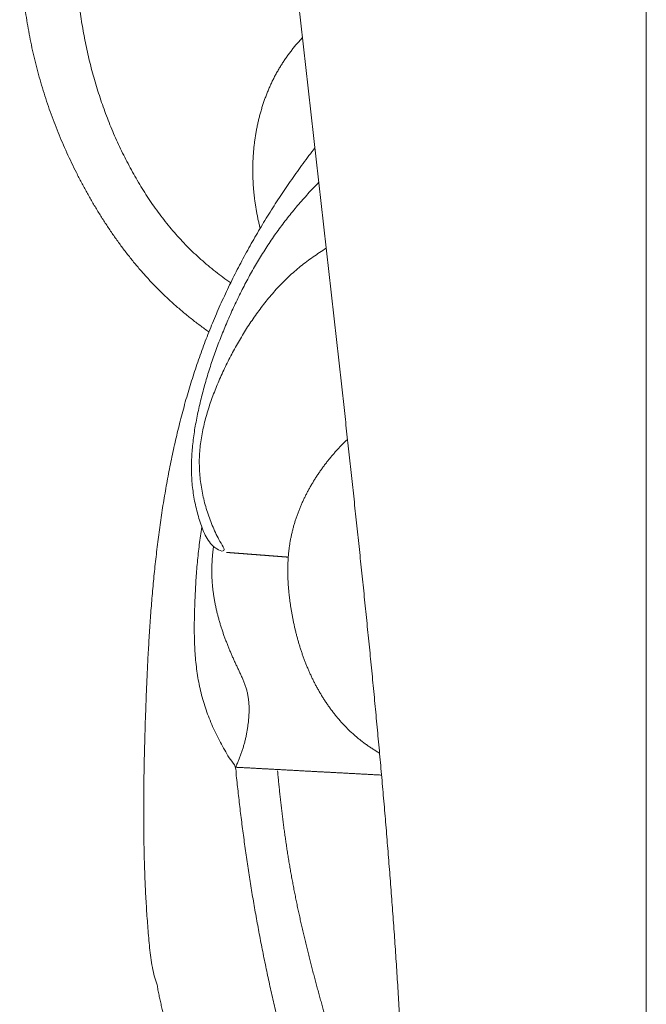
# Model space of a CAD drawing. Units: millimetres. Extents: x 5786 to 13714, y 5621 to 8839.
# Drawn here: x 12546 to 12562, y 5988 to 6013 of the extents above; entities that cross this region are included whole.
import ezdxf

# ---------------------------------------------------------------- set-up
doc = ezdxf.new("R2010")
doc.units = ezdxf.units.MM
doc.layers.get('0').update_dxf_attribs({"lineweight": 13})

msp = doc.modelspace()

# ---------------------------------------------------------------- linework, layer by layer
msp.add_line((12562.076, 5962.953), (12562.076, 8261.831))
for points in [[(12552.808, 6040.715), (12552.684, 6040.556), (12552.451, 6040.226), (12552.147, 6039.7), (12551.889, 6039.15), (12551.691, 6038.573), (12551.576, 6037.973), (12551.511, 6037.367), (12551.459, 6036.76), (12551.422, 6036.151), (12551.399, 6035.542), (12551.395, 6034.932), (12551.409, 6034.322), (12551.438, 6033.713), (12551.475, 6033.105), (12551.514, 6032.496), (12551.548, 6031.887), (12551.577, 6031.278), (12551.605, 6030.669), (12551.632, 6030.06), (12551.659, 6029.451), (12551.69, 6028.842), (12551.724, 6028.233), (12551.761, 6027.625), (12551.802, 6027.016), (12551.846, 6026.408), (12551.892, 6025.8), (12551.941, 6025.193), (12551.993, 6024.585), (12552.047, 6023.978), (12552.103, 6023.371), (12552.16, 6022.764), (12552.22, 6022.157), (12552.28, 6021.551), (12552.342, 6020.944), (12552.405, 6020.338), (12552.469, 6019.731), (12552.533, 6019.125), (12552.598, 6018.519), (12552.663, 6017.913), (12552.728, 6017.307), (12552.794, 6016.701), (12552.86, 6016.095), (12552.926, 6015.489), (12552.992, 6014.883), (12553.059, 6014.277), (12553.126, 6013.671), (12553.193, 6013.065), (12553.261, 6012.459), (12553.328, 6011.853), (12553.396, 6011.248), (12553.464, 6010.642), (12553.532, 6010.036), (12553.6, 6009.43), (12553.668, 6008.824), (12553.736, 6008.219), (12553.805, 6007.613), (12553.873, 6007.007), (12553.941, 6006.401), (12554.009, 6005.796), (12554.077, 6005.19), (12554.145, 6004.584), (12554.213, 6003.978), (12554.28, 6003.372), (12554.347, 6002.766), (12554.413, 6002.161), (12554.48, 6001.555), (12554.545, 6000.948), (12554.61, 6000.342), (12554.675, 5999.736), (12554.739, 5999.13), (12554.803, 5998.524), (12554.865, 5997.917), (12554.927, 5997.311), (12554.988, 5996.704), (12555.048, 5996.098), (12555.107, 5995.491), (12555.165, 5994.884), (12555.221, 5994.277), (12555.277, 5993.67), (12555.331, 5993.062), (12555.383, 5992.455), (12555.434, 5991.848), (12555.483, 5991.24), (12555.531, 5990.632), (12555.577, 5990.024), (12555.621, 5989.416), (12555.663, 5988.808), (12555.703, 5988.199), (12555.739, 5987.591), (12555.77, 5986.982), (12555.793, 5986.373), (12555.809, 5985.763), (12555.814, 5985.153), (12555.807, 5984.543), (12555.796, 5983.934), (12555.783, 5983.324), (12555.72, 5982.716), (12555.609, 5982.324), (12555.536, 5982.135)], [(12551.659, 6029.466), (12551.608, 6029.387), (12551.505, 6029.229), (12551.352, 6028.991), (12551.199, 6028.753), (12551.048, 6028.514), (12550.897, 6028.275), (12550.747, 6028.035), (12550.597, 6027.795), (12550.448, 6027.554), (12550.299, 6027.313), (12550.151, 6027.072), (12550.003, 6026.831), (12549.856, 6026.589), (12549.71, 6026.347), (12549.565, 6026.104), (12549.421, 6025.86), (12549.278, 6025.616), (12549.137, 6025.37), (12548.998, 6025.124), (12548.86, 6024.876), (12548.724, 6024.628), (12548.591, 6024.378), (12548.459, 6024.127), (12548.33, 6023.874), (12548.204, 6023.621), (12548.079, 6023.366), (12547.958, 6023.11), (12547.839, 6022.852), (12547.723, 6022.594), (12547.609, 6022.334), (12547.499, 6022.072), (12547.391, 6021.81), (12547.287, 6021.546), (12547.186, 6021.281), (12547.088, 6021.014), (12546.994, 6020.746), (12546.903, 6020.477), (12546.816, 6020.207), (12546.733, 6019.935), (12546.655, 6019.662), (12546.58, 6019.387), (12546.511, 6019.112), (12546.446, 6018.835), (12546.385, 6018.557), (12546.33, 6018.278), (12546.279, 6017.998), (12546.233, 6017.718), (12546.192, 6017.436), (12546.155, 6017.154), (12546.124, 6016.871), (12546.097, 6016.588), (12546.075, 6016.304), (12546.058, 6016.02), (12546.045, 6015.736), (12546.037, 6015.451), (12546.034, 6015.167), (12546.036, 6014.882), (12546.043, 6014.597), (12546.055, 6014.313), (12546.072, 6014.029), (12546.094, 6013.745), (12546.122, 6013.462), (12546.156, 6013.18), (12546.195, 6012.898), (12546.24, 6012.617), (12546.291, 6012.337), (12546.348, 6012.058), (12546.411, 6011.781), (12546.48, 6011.505), (12546.555, 6011.231), (12546.636, 6010.959), (12546.723, 6010.688), (12546.816, 6010.42), (12546.914, 6010.154), (12547.018, 6009.889), (12547.127, 6009.628), (12547.241, 6009.368), (12547.361, 6009.111), (12547.486, 6008.857), (12547.616, 6008.605), (12547.751, 6008.356), (12547.891, 6008.109), (12548.036, 6007.866), (12548.186, 6007.626), (12548.342, 6007.39), (12548.502, 6007.158), (12548.669, 6006.929), (12548.841, 6006.705), (12549.019, 6006.486), (12549.203, 6006.272), (12549.393, 6006.064), (12549.588, 6005.861), (12549.79, 6005.664), (12549.998, 6005.474), (12550.211, 6005.291), (12550.429, 6005.113), (12550.651, 6004.942), (12550.803, 6004.832), (12550.879, 6004.777)], [(12551.436, 6006.036), (12551.369, 6006.082), (12551.239, 6006.176), (12551.046, 6006.323), (12550.858, 6006.476), (12550.675, 6006.634), (12550.496, 6006.798), (12550.323, 6006.968), (12550.156, 6007.143), (12549.994, 6007.324), (12549.837, 6007.51), (12549.687, 6007.701), (12549.541, 6007.896), (12549.401, 6008.095), (12549.267, 6008.298), (12549.137, 6008.504), (12549.013, 6008.714), (12548.894, 6008.927), (12548.779, 6009.142), (12548.669, 6009.36), (12548.564, 6009.58), (12548.464, 6009.803), (12548.369, 6010.028), (12548.278, 6010.255), (12548.193, 6010.484), (12548.112, 6010.715), (12548.036, 6010.947), (12547.965, 6011.181), (12547.898, 6011.417), (12547.837, 6011.654), (12547.78, 6011.892), (12547.728, 6012.131), (12547.681, 6012.371), (12547.638, 6012.612), (12547.6, 6012.854), (12547.567, 6013.097), (12547.539, 6013.34), (12547.516, 6013.584), (12547.497, 6013.829), (12547.482, 6014.073), (12547.472, 6014.318), (12547.466, 6014.563), (12547.465, 6014.808), (12547.468, 6015.053), (12547.474, 6015.298), (12547.485, 6015.543), (12547.5, 6015.788), (12547.518, 6016.032), (12547.541, 6016.276), (12547.567, 6016.519), (12547.597, 6016.763), (12547.63, 6017.005), (12547.666, 6017.247), (12547.706, 6017.489), (12547.75, 6017.73), (12547.796, 6017.971), (12547.845, 6018.211), (12547.897, 6018.45), (12547.952, 6018.688), (12548.009, 6018.926), (12548.069, 6019.164), (12548.131, 6019.4), (12548.195, 6019.636), (12548.262, 6019.872), (12548.331, 6020.107), (12548.402, 6020.341), (12548.475, 6020.574), (12548.551, 6020.806), (12548.629, 6021.038), (12548.71, 6021.269), (12548.793, 6021.499), (12548.878, 6021.728), (12548.966, 6021.956), (12549.056, 6022.183), (12549.149, 6022.409), (12549.244, 6022.634), (12549.342, 6022.858), (12549.442, 6023.081), (12549.544, 6023.302), (12549.649, 6023.523), (12549.755, 6023.743), (12549.862, 6023.962), (12549.971, 6024.18), (12550.082, 6024.398), (12550.193, 6024.615), (12550.305, 6024.832), (12550.417, 6025.048), (12550.53, 6025.265), (12550.643, 6025.481), (12550.756, 6025.697), (12550.869, 6025.913), (12550.982, 6026.13), (12551.093, 6026.347), (12551.205, 6026.564), (12551.316, 6026.781), (12551.426, 6026.998), (12551.537, 6027.216), (12551.648, 6027.433), (12551.723, 6027.578), (12551.76, 6027.65)], [(12553.276, 6012.319), (12553.264, 6012.306), (12553.24, 6012.279), (12553.204, 6012.24), (12553.169, 6012.2), (12553.134, 6012.159), (12553.099, 6012.119), (12553.065, 6012.077), (12553.031, 6012.036), (12552.998, 6011.994), (12552.965, 6011.951), (12552.933, 6011.909), (12552.901, 6011.866), (12552.87, 6011.822), (12552.839, 6011.778), (12552.809, 6011.734), (12552.779, 6011.689), (12552.75, 6011.644), (12552.722, 6011.599), (12552.694, 6011.553), (12552.666, 6011.507), (12552.639, 6011.46), (12552.613, 6011.413), (12552.587, 6011.366), (12552.562, 6011.319), (12552.538, 6011.271), (12552.514, 6011.223), (12552.49, 6011.174), (12552.468, 6011.126), (12552.445, 6011.077), (12552.424, 6011.028), (12552.402, 6010.978), (12552.382, 6010.928), (12552.362, 6010.878), (12552.342, 6010.828), (12552.323, 6010.778), (12552.305, 6010.727), (12552.287, 6010.676), (12552.27, 6010.625), (12552.253, 6010.574), (12552.237, 6010.523), (12552.222, 6010.471), (12552.207, 6010.419), (12552.192, 6010.368), (12552.178, 6010.315), (12552.165, 6010.263), (12552.152, 6010.211), (12552.14, 6010.158), (12552.128, 6010.106), (12552.117, 6010.053), (12552.106, 6010), (12552.096, 6009.947), (12552.086, 6009.894), (12552.077, 6009.841), (12552.068, 6009.788), (12552.06, 6009.734), (12552.053, 6009.681), (12552.046, 6009.628), (12552.039, 6009.574), (12552.033, 6009.52), (12552.028, 6009.467), (12552.023, 6009.413), (12552.019, 6009.359), (12552.015, 6009.305), (12552.011, 6009.251), (12552.009, 6009.198), (12552.006, 6009.144), (12552.004, 6009.09), (12552.003, 6009.036), (12552.002, 6008.982), (12552.002, 6008.928), (12552.002, 6008.874), (12552.003, 6008.82), (12552.004, 6008.766), (12552.006, 6008.712), (12552.008, 6008.658), (12552.01, 6008.604), (12552.013, 6008.55), (12552.017, 6008.496), (12552.021, 6008.443), (12552.026, 6008.389), (12552.031, 6008.335), (12552.036, 6008.282), (12552.043, 6008.228), (12552.049, 6008.174), (12552.056, 6008.121), (12552.064, 6008.067), (12552.072, 6008.014), (12552.08, 6007.961), (12552.089, 6007.908), (12552.098, 6007.855), (12552.108, 6007.802), (12552.119, 6007.749), (12552.129, 6007.696), (12552.141, 6007.643), (12552.153, 6007.59), (12552.165, 6007.538), (12552.178, 6007.486), (12552.186, 6007.451), (12552.191, 6007.433)], [(12553.692, 6008.61), (12553.645, 6008.562), (12553.552, 6008.465), (12553.415, 6008.317), (12553.281, 6008.167), (12553.149, 6008.014), (12553.019, 6007.858), (12552.893, 6007.701), (12552.77, 6007.54), (12552.65, 6007.378), (12552.532, 6007.213), (12552.418, 6007.046), (12552.308, 6006.876), (12552.2, 6006.705), (12552.096, 6006.531), (12551.995, 6006.355), (12551.897, 6006.178), (12551.802, 6005.999), (12551.709, 6005.818), (12551.62, 6005.636), (12551.533, 6005.453), (12551.448, 6005.268), (12551.367, 6005.082), (12551.287, 6004.895), (12551.21, 6004.707), (12551.136, 6004.518), (12551.065, 6004.328), (12550.997, 6004.137), (12550.932, 6003.944), (12550.869, 6003.75), (12550.811, 6003.556), (12550.755, 6003.36), (12550.703, 6003.164), (12550.654, 6002.966), (12550.609, 6002.768), (12550.567, 6002.568), (12550.53, 6002.368), (12550.498, 6002.167), (12550.471, 6001.965), (12550.45, 6001.763), (12550.437, 6001.559), (12550.431, 6001.356), (12550.433, 6001.152), (12550.444, 6000.949), (12550.464, 6000.746), (12550.494, 6000.544), (12550.533, 6000.345), (12550.581, 6000.147), (12550.639, 5999.952), (12550.705, 5999.759), (12550.782, 5999.572), (12550.885, 5999.393), (12551.018, 5999.256), (12551.235, 5999.129), (12551.299, 5999.219), (12551.151, 5999.416), (12551.07, 5999.591), (12550.982, 5999.777), (12550.907, 5999.965), (12550.839, 6000.157), (12550.781, 6000.352), (12550.732, 6000.549), (12550.692, 6000.749), (12550.662, 6000.95), (12550.642, 6001.153), (12550.632, 6001.356), (12550.633, 6001.56), (12550.645, 6001.764), (12550.668, 6001.966), (12550.702, 6002.167), (12550.744, 6002.366), (12550.794, 6002.563), (12550.85, 6002.759), (12550.913, 6002.952), (12550.982, 6003.143), (12551.054, 6003.333), (12551.132, 6003.521), (12551.214, 6003.706), (12551.3, 6003.89), (12551.391, 6004.072), (12551.485, 6004.251), (12551.583, 6004.429), (12551.684, 6004.604), (12551.789, 6004.778), (12551.898, 6004.948), (12552.01, 6005.117), (12552.127, 6005.282), (12552.248, 6005.444), (12552.373, 6005.603), (12552.503, 6005.757), (12552.638, 6005.908), (12552.777, 6006.054), (12552.921, 6006.194), (12553.071, 6006.33), (12553.225, 6006.459), (12553.384, 6006.583), (12553.546, 6006.701), (12553.713, 6006.813), (12553.826, 6006.885), (12553.883, 6006.92)], [(12554.428, 6002.026), (12554.405, 6002.004), (12554.359, 6001.96), (12554.292, 6001.893), (12554.226, 6001.825), (12554.161, 6001.756), (12554.097, 6001.685), (12554.035, 6001.613), (12553.974, 6001.54), (12553.914, 6001.466), (12553.856, 6001.39), (12553.799, 6001.314), (12553.743, 6001.237), (12553.689, 6001.158), (12553.636, 6001.079), (12553.585, 6000.998), (12553.535, 6000.917), (12553.487, 6000.834), (12553.44, 6000.751), (12553.395, 6000.667), (12553.352, 6000.582), (12553.31, 6000.496), (12553.27, 6000.409), (12553.231, 6000.321), (12553.195, 6000.233), (12553.16, 6000.144), (12553.128, 6000.053), (12553.097, 5999.963), (12553.068, 5999.871), (12553.042, 5999.779), (12553.018, 5999.686), (12552.995, 5999.593), (12552.976, 5999.499), (12552.958, 5999.405), (12552.943, 5999.31), (12552.93, 5999.215), (12552.92, 5999.12), (12552.911, 5999.024), (12552.905, 5998.928), (12552.901, 5998.832), (12552.898, 5998.736), (12552.898, 5998.64), (12552.899, 5998.544), (12552.902, 5998.448), (12552.907, 5998.353), (12552.913, 5998.257), (12552.921, 5998.161), (12552.931, 5998.066), (12552.941, 5997.97), (12552.954, 5997.875), (12552.967, 5997.78), (12552.982, 5997.685), (12552.998, 5997.591), (12553.015, 5997.496), (12553.033, 5997.402), (12553.053, 5997.308), (12553.074, 5997.215), (12553.096, 5997.121), (12553.119, 5997.028), (12553.143, 5996.936), (12553.169, 5996.843), (12553.196, 5996.751), (12553.225, 5996.66), (12553.255, 5996.569), (12553.286, 5996.478), (12553.319, 5996.388), (12553.353, 5996.299), (12553.389, 5996.21), (12553.426, 5996.122), (12553.464, 5996.034), (12553.504, 5995.948), (12553.546, 5995.861), (12553.589, 5995.776), (12553.634, 5995.692), (12553.68, 5995.608), (12553.728, 5995.525), (12553.777, 5995.444), (12553.828, 5995.363), (12553.88, 5995.283), (12553.934, 5995.204), (12553.99, 5995.127), (12554.047, 5995.051), (12554.106, 5994.976), (12554.166, 5994.902), (12554.228, 5994.829), (12554.291, 5994.758), (12554.356, 5994.689), (12554.422, 5994.621), (12554.49, 5994.555), (12554.559, 5994.49), (12554.63, 5994.427), (12554.703, 5994.366), (12554.777, 5994.306), (12554.852, 5994.249), (12554.929, 5994.193), (12555.007, 5994.139), (12555.086, 5994.087), (12555.166, 5994.037), (12555.22, 5994.005), (12555.248, 5993.989)], [(12550.7, 5999.778), (12550.688, 5999.703), (12550.664, 5999.553), (12550.633, 5999.328), (12550.606, 5999.102), (12550.583, 5998.875), (12550.564, 5998.648), (12550.548, 5998.421), (12550.534, 5998.194), (12550.523, 5997.966), (12550.514, 5997.739), (12550.508, 5997.511), (12550.504, 5997.283), (12550.504, 5997.056), (12550.51, 5996.828), (12550.521, 5996.6), (12550.538, 5996.373), (12550.563, 5996.147), (12550.596, 5995.922), (12550.638, 5995.698), (12550.69, 5995.476), (12550.753, 5995.258), (12550.825, 5995.042), (12550.907, 5994.83), (12550.996, 5994.621), (12551.094, 5994.416), (12551.198, 5994.215), (12551.312, 5994.019), (12551.421, 5993.822), (12551.582, 5993.647), (12551.574, 5993.409), (12551.607, 5993.186), (12551.629, 5992.959), (12551.656, 5992.733), (12551.683, 5992.507), (12551.711, 5992.281), (12551.74, 5992.055), (12551.77, 5991.829), (12551.801, 5991.604), (12551.833, 5991.378), (12551.866, 5991.153), (12551.9, 5990.928), (12551.935, 5990.703), (12551.971, 5990.478), (12552.008, 5990.254), (12552.047, 5990.029), (12552.086, 5989.805), (12552.127, 5989.581), (12552.169, 5989.357), (12552.211, 5989.134), (12552.255, 5988.91), (12552.3, 5988.687), (12552.347, 5988.465), (12552.394, 5988.242), (12552.442, 5988.02), (12552.492, 5987.798), (12552.542, 5987.576), (12552.594, 5987.354), (12552.647, 5987.133), (12552.7, 5986.912), (12552.754, 5986.691), (12552.809, 5986.47), (12552.865, 5986.25), (12552.922, 5986.029), (12552.98, 5985.809), (12553.038, 5985.589), (12553.097, 5985.37), (12553.156, 5985.15), (12553.216, 5984.931), (12553.276, 5984.711), (12553.337, 5984.492), (12553.399, 5984.273), (12553.461, 5984.055), (12553.524, 5983.836), (12553.587, 5983.618), (12553.651, 5983.399), (12553.716, 5983.182), (12553.782, 5982.964), (12553.85, 5982.747), (12553.918, 5982.53), (12553.987, 5982.313), (12554.058, 5982.097), (12554.129, 5981.882), (12554.203, 5981.667), (12554.277, 5981.452), (12554.354, 5981.238), (12554.432, 5981.024), (12554.512, 5980.812), (12554.595, 5980.601), (12554.682, 5980.391), (12554.773, 5980.183), (12554.868, 5979.977), (12554.968, 5979.773), (12555.073, 5979.572), (12555.184, 5979.375), (12555.301, 5979.181), (12555.424, 5978.99), (12555.551, 5978.803), (12555.639, 5978.681), (12555.683, 5978.62)], [(12550.998, 5999.284), (12550.994, 5999.251), (12550.985, 5999.185), (12550.974, 5999.086), (12550.965, 5998.987), (12550.959, 5998.887), (12550.955, 5998.787), (12550.953, 5998.687), (12550.953, 5998.588), (12550.956, 5998.488), (12550.961, 5998.388), (12550.969, 5998.289), (12550.979, 5998.189), (12550.992, 5998.09), (12551.006, 5997.992), (12551.023, 5997.893), (12551.042, 5997.795), (12551.063, 5997.698), (12551.085, 5997.6), (12551.11, 5997.504), (12551.136, 5997.408), (12551.164, 5997.312), (12551.193, 5997.217), (12551.224, 5997.122), (12551.256, 5997.028), (12551.29, 5996.934), (12551.325, 5996.841), (12551.361, 5996.748), (12551.399, 5996.656), (12551.437, 5996.564), (12551.477, 5996.473), (12551.517, 5996.382), (12551.558, 5996.291), (12551.6, 5996.201), (12551.643, 5996.111), (12551.685, 5996.021), (12551.727, 5995.931), (12551.766, 5995.839), (12551.802, 5995.746), (12551.833, 5995.652), (12551.86, 5995.556), (12551.88, 5995.458), (12551.894, 5995.359), (12551.903, 5995.26), (12551.908, 5995.16), (12551.908, 5995.06), (12551.904, 5994.96), (12551.897, 5994.861), (12551.886, 5994.761), (12551.873, 5994.662), (12551.858, 5994.564), (12551.839, 5994.466), (12551.819, 5994.368), (12551.795, 5994.271), (12551.769, 5994.175), (12551.74, 5994.08), (12551.709, 5993.985), (12551.675, 5993.892), (12551.637, 5993.798), (12551.597, 5993.711), (12551.557, 5993.606), (12551.692, 5993.627), (12551.78, 5993.615), (12551.88, 5993.612), (12551.977, 5993.606), (12552.075, 5993.601), (12552.173, 5993.595), (12552.27, 5993.59), (12552.368, 5993.585), (12552.466, 5993.58), (12552.563, 5993.574), (12552.661, 5993.569), (12552.759, 5993.564), (12552.856, 5993.559), (12552.954, 5993.553), (12553.052, 5993.548), (12553.149, 5993.543), (12553.247, 5993.537), (12553.345, 5993.532), (12553.442, 5993.527), (12553.54, 5993.522), (12553.638, 5993.516), (12553.735, 5993.511), (12553.833, 5993.506), (12553.931, 5993.501), (12554.028, 5993.495), (12554.126, 5993.49), (12554.224, 5993.485), (12554.321, 5993.48), (12554.419, 5993.474), (12554.517, 5993.469), (12554.614, 5993.464), (12554.712, 5993.459), (12554.81, 5993.453), (12554.908, 5993.448), (12555.005, 5993.443), (12555.103, 5993.438), (12555.201, 5993.432), (12555.266, 5993.429), (12555.298, 5993.427)], [(12551.328, 5999.131), (12551.334, 5999.131), (12551.345, 5999.13), (12551.361, 5999.129), (12551.377, 5999.128), (12551.394, 5999.126), (12551.41, 5999.125), (12551.426, 5999.124), (12551.442, 5999.123), (12551.459, 5999.121), (12551.475, 5999.12), (12551.491, 5999.119), (12551.508, 5999.118), (12551.524, 5999.116), (12551.54, 5999.115), (12551.557, 5999.114), (12551.573, 5999.113), (12551.589, 5999.111), (12551.606, 5999.11), (12551.622, 5999.109), (12551.638, 5999.108), (12551.655, 5999.106), (12551.671, 5999.105), (12551.687, 5999.104), (12551.703, 5999.103), (12551.72, 5999.101), (12551.736, 5999.1), (12551.752, 5999.099), (12551.769, 5999.097), (12551.785, 5999.096), (12551.801, 5999.095), (12551.818, 5999.094), (12551.834, 5999.092), (12551.85, 5999.091), (12551.867, 5999.09), (12551.883, 5999.089), (12551.899, 5999.087), (12551.916, 5999.086), (12551.932, 5999.085), (12551.948, 5999.084), (12551.964, 5999.082), (12551.981, 5999.081), (12551.997, 5999.08), (12552.013, 5999.079), (12552.03, 5999.077), (12552.046, 5999.076), (12552.062, 5999.075), (12552.079, 5999.074), (12552.095, 5999.072), (12552.111, 5999.071), (12552.128, 5999.07), (12552.144, 5999.069), (12552.16, 5999.067), (12552.176, 5999.066), (12552.193, 5999.065), (12552.209, 5999.063), (12552.225, 5999.062), (12552.242, 5999.061), (12552.258, 5999.06), (12552.274, 5999.058), (12552.291, 5999.057), (12552.307, 5999.056), (12552.323, 5999.055), (12552.34, 5999.053), (12552.356, 5999.052), (12552.372, 5999.051), (12552.389, 5999.05), (12552.405, 5999.048), (12552.421, 5999.047), (12552.437, 5999.046), (12552.454, 5999.045), (12552.47, 5999.043), (12552.486, 5999.042), (12552.503, 5999.041), (12552.519, 5999.04), (12552.535, 5999.038), (12552.552, 5999.037), (12552.568, 5999.036), (12552.584, 5999.035), (12552.601, 5999.033), (12552.617, 5999.032), (12552.633, 5999.031), (12552.65, 5999.029), (12552.666, 5999.028), (12552.682, 5999.027), (12552.698, 5999.026), (12552.715, 5999.024), (12552.731, 5999.023), (12552.747, 5999.022), (12552.764, 5999.021), (12552.78, 5999.019), (12552.796, 5999.018), (12552.813, 5999.017), (12552.829, 5999.016), (12552.845, 5999.014), (12552.862, 5999.013), (12552.878, 5999.012), (12552.894, 5999.011), (12552.905, 5999.01), (12552.91, 5999.009)], [(12552.637, 5993.533), (12552.641, 5993.485), (12552.65, 5993.389), (12552.664, 5993.245), (12552.678, 5993.102), (12552.693, 5992.959), (12552.709, 5992.815), (12552.725, 5992.672), (12552.742, 5992.529), (12552.759, 5992.385), (12552.777, 5992.242), (12552.796, 5992.099), (12552.815, 5991.956), (12552.836, 5991.814), (12552.856, 5991.671), (12552.878, 5991.528), (12552.9, 5991.386), (12552.923, 5991.244), (12552.947, 5991.101), (12552.971, 5990.959), (12552.997, 5990.817), (12553.023, 5990.676), (12553.05, 5990.534), (12553.078, 5990.393), (12553.106, 5990.251), (12553.135, 5990.11), (12553.165, 5989.969), (12553.196, 5989.828), (12553.227, 5989.688), (12553.259, 5989.547), (12553.291, 5989.407), (12553.324, 5989.266), (12553.358, 5989.126), (12553.392, 5988.986), (12553.427, 5988.846), (12553.462, 5988.707), (12553.497, 5988.567), (12553.533, 5988.428), (12553.57, 5988.288), (12553.607, 5988.149), (12553.644, 5988.01), (12553.682, 5987.871), (12553.72, 5987.732), (12553.759, 5987.593), (12553.797, 5987.454), (12553.836, 5987.316), (12553.876, 5987.177), (12553.915, 5987.039), (12553.955, 5986.9), (12553.995, 5986.762), (12554.035, 5986.624), (12554.075, 5986.485), (12554.116, 5986.347), (12554.156, 5986.209), (12554.197, 5986.071), (12554.238, 5985.933), (12554.279, 5985.795), (12554.32, 5985.657), (12554.361, 5985.519), (12554.402, 5985.381), (12554.444, 5985.243), (12554.486, 5985.105), (12554.528, 5984.967), (12554.571, 5984.83), (12554.614, 5984.692), (12554.657, 5984.555), (12554.701, 5984.418), (12554.745, 5984.281), (12554.79, 5984.144), (12554.835, 5984.007), (12554.881, 5983.871), (12554.927, 5983.735), (12554.975, 5983.599), (12555.022, 5983.463), (12555.071, 5983.328), (12555.12, 5983.192), (12555.17, 5983.057), (12555.221, 5982.923), (12555.273, 5982.789), (12555.325, 5982.655), (12555.378, 5982.521), (12555.433, 5982.388), (12555.483, 5982.254), (12555.551, 5982.12), (12555.489, 5981.979), (12555.446, 5981.845), (12555.388, 5981.712), (12555.329, 5981.581), (12555.268, 5981.451), (12555.209, 5981.32), (12555.145, 5981.191), (12555.063, 5981.073), (12554.949, 5980.983), (12554.81, 5980.946), (12554.667, 5980.953), (12554.536, 5981.014), (12554.434, 5981.116), (12554.357, 5981.238), (12554.32, 5981.327), (12554.306, 5981.372)]]:
    msp.add_open_spline(points, degree=3)
for points, knots in [([(12553.593, 6009.492), (12553.542, 6009.426), (12553.44, 6009.293), (12553.29, 6009.092), (12553.143, 6008.89), (12552.998, 6008.685), (12552.856, 6008.479), (12552.716, 6008.27), (12552.579, 6008.06), (12552.444, 6007.849), (12552.312, 6007.635), (12552.182, 6007.42), (12552.056, 6007.203), (12551.932, 6006.985), (12551.81, 6006.765), (12551.692, 6006.543), (12551.576, 6006.32), (12551.464, 6006.095), (12551.354, 6005.869), (12551.248, 6005.641), (12551.144, 6005.412), (12551.044, 6005.181), (12550.947, 6004.948), (12550.854, 6004.715), (12550.763, 6004.48), (12550.677, 6004.243), (12550.593, 6004.006), (12550.513, 6003.767), (12550.436, 6003.527), (12550.362, 6003.286), (12550.292, 6003.044), (12550.224, 6002.801), (12550.16, 6002.557), (12550.098, 6002.313), (12550.04, 6002.068), (12549.984, 6001.822), (12549.931, 6001.575), (12549.88, 6001.328), (12549.832, 6001.08), (12549.787, 6000.832), (12549.744, 6000.584), (12549.703, 6000.335), (12549.665, 6000.085), (12549.629, 5999.835), (12549.595, 5999.585), (12549.563, 5999.335), (12549.533, 5999.084), (12549.505, 5998.833), (12549.479, 5998.582), (12549.455, 5998.331), (12549.432, 5998.08), (12549.411, 5997.828), (12549.391, 5997.577), (12549.373, 5997.325), (12549.356, 5997.073), (12549.341, 5996.821), (12549.326, 5996.569), (12549.313, 5996.317), (12549.301, 5996.065), (12549.289, 5995.813), (12549.279, 5995.56), (12549.269, 5995.308), (12549.26, 5995.056), (12549.251, 5994.803), (12549.243, 5994.551), (12549.236, 5994.299), (12549.229, 5994.046), (12549.224, 5993.794), (12549.219, 5993.542), (12549.214, 5993.289), (12549.211, 5993.037), (12549.209, 5992.784), (12549.209, 5992.532), (12549.209, 5992.279), (12549.211, 5992.027), (12549.214, 5991.775), (12549.218, 5991.522), (12549.225, 5991.27), (12549.232, 5991.017), (12549.242, 5990.765), (12549.253, 5990.513), (12549.266, 5990.261), (12549.281, 5990.009), (12549.298, 5989.757), (12549.317, 5989.505), (12549.338, 5989.254), (12549.36, 5989.002), (12549.389, 5988.752), (12549.428, 5988.502), (12549.482, 5988.269), (12549.529, 5988.122), (12549.553, 5988.055)], [0, 0, 0, 0, 1, 2, 3, 4, 5, 6, 7, 8, 9, 10, 11, 12, 13, 14, 15, 16, 17, 18, 19, 20, 21, 22, 23, 24, 25, 26, 27, 28, 29, 30, 31, 32, 33, 34, 35, 36, 37, 38, 39, 40, 41, 42, 43, 44, 45, 46, 47, 48, 49, 50, 51, 52, 53, 54, 55, 56, 57, 58, 59, 60, 61, 62, 63, 64, 65, 66, 67, 68, 69, 70, 71, 72, 73, 74, 75, 76, 77, 78, 79, 80, 81, 82, 83, 84, 85, 86, 87, 88, 88.842377, 88.842377, 88.842377, 88.842377]), ([(12549.553, 5988.055), (12549.558, 5988.023), (12549.564, 5987.986), (12549.575, 5987.927), (12549.588, 5987.86), (12549.602, 5987.793), (12549.615, 5987.726), (12549.63, 5987.66), (12549.645, 5987.593), (12549.66, 5987.526), (12549.676, 5987.46), (12549.692, 5987.394), (12549.709, 5987.328), (12549.727, 5987.262), (12549.745, 5987.196), (12549.763, 5987.13), (12549.782, 5987.065), (12549.801, 5986.999), (12549.821, 5986.934), (12549.841, 5986.869), (12549.862, 5986.804), (12549.883, 5986.739), (12549.905, 5986.674), (12549.927, 5986.61), (12549.95, 5986.546), (12549.973, 5986.482), (12549.997, 5986.418), (12550.021, 5986.354), (12550.046, 5986.29), (12550.071, 5986.227), (12550.097, 5986.164), (12550.123, 5986.101), (12550.15, 5986.039), (12550.177, 5985.976), (12550.205, 5985.914), (12550.233, 5985.852), (12550.262, 5985.79), (12550.291, 5985.729), (12550.321, 5985.667), (12550.351, 5985.606), (12550.382, 5985.546), (12550.413, 5985.485), (12550.444, 5985.425), (12550.476, 5985.365), (12550.509, 5985.305), (12550.542, 5985.246), (12550.575, 5985.186), (12550.609, 5985.127), (12550.643, 5985.069), (12550.678, 5985.01), (12550.713, 5984.952), (12550.749, 5984.894), (12550.785, 5984.837), (12550.822, 5984.78), (12550.859, 5984.723), (12550.896, 5984.666), (12550.934, 5984.61), (12550.972, 5984.553), (12551.011, 5984.498), (12551.05, 5984.442), (12551.09, 5984.387), (12551.129, 5984.332), (12551.17, 5984.278), (12551.21, 5984.223), (12551.251, 5984.169), (12551.293, 5984.116), (12551.335, 5984.062), (12551.378, 5984.01), (12551.421, 5983.957), (12551.465, 5983.906), (12551.509, 5983.855), (12551.554, 5983.804), (12551.6, 5983.755), (12551.647, 5983.706), (12551.695, 5983.658), (12551.744, 5983.611), (12551.793, 5983.565), (12551.844, 5983.52), (12551.896, 5983.477), (12551.948, 5983.435), (12552.002, 5983.394), (12552.057, 5983.355), (12552.113, 5983.317), (12552.17, 5983.281), (12552.228, 5983.247), (12552.287, 5983.215), (12552.347, 5983.185), (12552.408, 5983.157), (12552.47, 5983.131), (12552.532, 5983.106), (12552.596, 5983.084), (12552.659, 5983.063), (12552.724, 5983.043), (12552.788, 5983.026), (12552.853, 5983.01), (12552.919, 5982.995), (12552.984, 5982.982), (12553.05, 5982.97), (12553.095, 5982.963), (12553.117, 5982.96)], [0.361785, 0.361785, 0.361785, 0.361785, 1, 2, 3, 4, 5, 6, 7, 8, 9, 10, 11, 12, 13, 14, 15, 16, 17, 18, 19, 20, 21, 22, 23, 24, 25, 26, 27, 28, 29, 30, 31, 32, 33, 34, 35, 36, 37, 38, 39, 40, 41, 42, 43, 44, 45, 46, 47, 48, 49, 50, 51, 52, 53, 54, 55, 56, 57, 58, 59, 60, 61, 62, 63, 64, 65, 66, 67, 68, 69, 70, 71, 72, 73, 74, 75, 76, 77, 78, 79, 80, 81, 82, 83, 84, 85, 86, 87, 88, 89, 90, 91, 92, 93, 94, 95, 96, 97, 97, 97, 97])]:
    msp.add_open_spline(points, degree=3, knots=knots)

doc.saveas('drawing.dxf')
